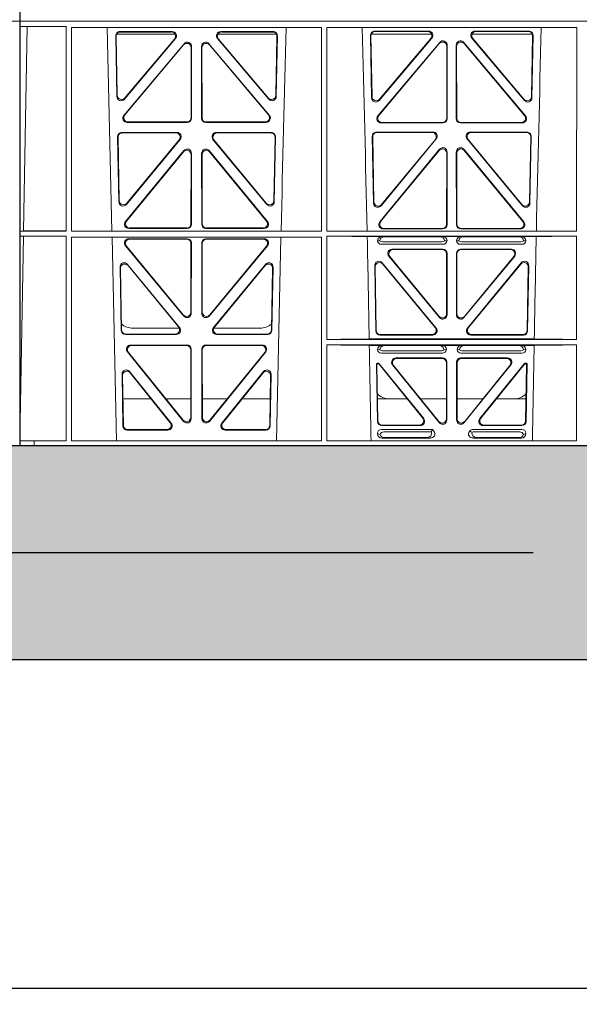
# Model space of a CAD drawing. Units: millimetres. Extents: x 623819 to 798216, y 252844 to 266108.
# Drawn here: x 630253 to 630515, y 261457 to 261918 of the extents above; entities that cross this region are included whole.
import ezdxf
from ezdxf import colors
from ezdxf.entities.mleader import LeaderData, LeaderLine
from ezdxf.math import Vec2, Vec3

# ---------------------------------------------------------------- set-up
doc = ezdxf.new("R2010")
doc.units = ezdxf.units.MM
doc.header["$LTSCALE"] = 50
doc.header["$PDMODE"] = 35
doc.header["$PDSIZE"] = 5
doc.linetypes.add('HIDDEN', pattern=[9.525, 6.35, -3.175])
doc.layers.add('Dimensions', color=4, linetype='Continuous')
doc.layers.add('Hatching', color=8, linetype='Continuous')
doc.styles.add('POLYPIPE_1in75', font='ARIALN.TTF', dxfattribs={"width": 0.9, "height": 187})
doc.dimstyles.new('PP_1in75', dxfattribs={"dimscale": 75, "dimtxt": 187, "dimasz": 2.5, "dimexe": 1, "dimexo": 3, "dimgap": 0, "dimtad": 0, "dimtih": 1, "dimtoh": 1, "dimdec": 0, "dimtxsty": 'POLYPIPE_1in75', "dimcen": 2.5, "dimclrd": 256, "dimclre": 256, "dimclrt": 256, "dimadec": 0, "dimazin": 0, "dimtfac": 1, "dimtdec": 0, "dimtmove": 2, "dimatfit": 0, "dimfxl": 1, "dimlwe": -1, "dimarcsym": 0})

# ---------------------------------------------------------------- blocks, each defined once
blk = doc.blocks.new('ewfwe')
at = {"color": 5, "linetype": 'Continuous', "lineweight": 0}
for p, q in [((576269.64, 141870.97), (576269.64, 141873.97)), ((576269.64, 141672.47), (576269.64, 141870.97)), ((576269.64, 141870.97), (576269.66, 141870.97)), ((576269.64, 141870.97), (576292.64, 141870.97)), ((576269.66, 141870.97), (576269.66, 141674.87)), ((576269.69, 141870.97), (576269.69, 141868.57)), ((576269.69, 141870.97), (576292.64, 141870.97)), ((576292.64, 141870.97), (576584.25, 141870.97)), ((576292.64, 141870.97), (576584.26, 141870.97)), ((577269.64, 141870.97), (577246.64, 141870.97)), ((577269.64, 141870.97), (577269.62, 141870.97)), ((577269.64, 141870.97), (577269.64, 141873.97)), ((577269.64, 141672.47), (577269.64, 141870.97)), ((576269.69, 141868.57), (576273.09, 141868.53)), ((576269.69, 141868.57), (576291.38, 141868.57)), ((576273.09, 141868.53), (576271.42, 141772.95)), ((576291.38, 141868.57), (576291.37, 141772.92)), ((576293.84, 141868.12), (576410.64, 141868.12)), ((576293.85, 141772.92), (576293.84, 141868.12)), ((576312.73, 141772.92), (576310.44, 141868.12)), ((576316.48, 141866.18), (576340.94, 141866.18)), ((576316.7, 141865.97), (576340.48, 141865.97)), ((576363.59, 141866.18), (576388.05, 141866.18)), ((576364.05, 141865.97), (576387.83, 141865.97)), ((576410.63, 141772.92), (576410.64, 141868.12)), ((576413.09, 141868.12), (576529.9, 141868.12)), ((576413.11, 141772.92), (576413.09, 141868.12)), ((576460.67, 141866.4), (576435.5, 141866.4)), ((576460.22, 141866.19), (576435.72, 141866.19)), ((576507.53, 141866.4), (576482.36, 141866.4)), ((576507.31, 141866.19), (576482.81, 141866.19)), ((576529.88, 141772.92), (576529.9, 141868.12)), ((576315.02, 141835.82), (576314.49, 141864.15)), ((576315.22, 141836.38), (576314.71, 141863.94)), ((576314.97, 141864.97), (576342.22, 141864.97)), ((576342.45, 141862.9), (576318.54, 141834.57)), ((576342, 141862.69), (576318.74, 141835.13)), ((576385.99, 141834.57), (576362.08, 141862.9)), ((576362.31, 141864.97), (576389.56, 141864.97)), ((576385.79, 141835.13), (576362.53, 141862.69)), ((576389.82, 141863.94), (576389.31, 141836.38)), ((576390.04, 141864.15), (576389.51, 141835.82)), ((576433.51, 141864.37), (576434.06, 141835.22)), ((576433.73, 141864.16), (576434.26, 141835.78)), ((576462.07, 141864.97), (576433.88, 141864.97)), ((576465.92, 141861.12), (576437, 141826.74)), ((576437.57, 141833.97), (576462.19, 141863.12)), ((576437.77, 141834.53), (576461.73, 141862.91)), ((576506.03, 141826.74), (576477.11, 141861.12)), ((576480.84, 141863.12), (576505.46, 141833.97)), ((576509.15, 141864.97), (576480.96, 141864.97)), ((576481.3, 141862.91), (576505.26, 141834.53)), ((576508.77, 141835.78), (576509.3, 141864.16)), ((576508.97, 141835.22), (576509.52, 141864.37)), ((576318.24, 141826.97), (576346.45, 141860.5)), ((576318.69, 141827.18), (576346.24, 141859.92)), ((576349.75, 141858.63), (576349.71, 141825.89)), ((576349.96, 141859.21), (576349.92, 141825.68)), ((576354.61, 141825.68), (576354.57, 141859.21)), ((576354.82, 141825.89), (576354.78, 141858.63)), ((576358.08, 141860.5), (576386.29, 141826.97)), ((576358.29, 141859.92), (576385.84, 141827.18)), ((576465.71, 141860.54), (576437.45, 141826.95)), ((576469.19, 141825.67), (576469.23, 141859.25)), ((576469.4, 141825.46), (576469.44, 141859.83)), ((576473.59, 141859.83), (576473.63, 141825.46)), ((576473.8, 141859.25), (576473.84, 141825.67)), ((576505.58, 141826.95), (576477.32, 141860.54)), ((576347.93, 141823.69), (576319.77, 141823.69)), ((576347.72, 141823.9), (576320.22, 141823.9)), ((576384.76, 141823.69), (576356.6, 141823.69)), ((576384.31, 141823.9), (576356.81, 141823.9)), ((576438.53, 141823.47), (576467.4, 141823.47)), ((576438.99, 141823.68), (576467.19, 141823.68)), ((576475.63, 141823.47), (576504.5, 141823.47)), ((576475.84, 141823.68), (576504.04, 141823.68)), ((576315.37, 141816.97), (576315.93, 141786.59)), ((576315.58, 141816.76), (576316.13, 141787.16)), ((576343.05, 141819), (576317.36, 141819)), ((576342.61, 141818.79), (576317.57, 141818.79)), ((576319.46, 141785.36), (576344.58, 141815.74)), ((576319.66, 141785.93), (576344.13, 141815.53)), ((576359.95, 141815.74), (576385.06, 141785.36)), ((576360.4, 141815.53), (576384.87, 141785.93)), ((576387.17, 141819), (576361.48, 141819)), ((576386.96, 141818.79), (576361.92, 141818.79)), ((576388.4, 141787.16), (576388.95, 141816.76)), ((576388.59, 141786.59), (576389.16, 141816.97)), ((576434.97, 141785.98), (576434.39, 141817.2)), ((576435.17, 141786.55), (576434.6, 141816.98)), ((576436.38, 141819.22), (576462.78, 141819.22)), ((576436.59, 141819.01), (576462.33, 141819.01)), ((576464.31, 141815.96), (576438.5, 141784.75)), ((576463.86, 141815.75), (576438.7, 141785.32)), ((576504.53, 141784.75), (576478.72, 141815.96)), ((576504.33, 141785.32), (576479.17, 141815.75)), ((576480.25, 141819.22), (576506.65, 141819.22)), ((576480.7, 141819.01), (576506.43, 141819.01)), ((576508.42, 141816.98), (576507.86, 141786.55)), ((576508.64, 141817.2), (576508.06, 141785.98)), ((576319.08, 141777.38), (576346.38, 141810.51)), ((576358.15, 141810.51), (576385.44, 141777.38)), ((576465.85, 141811.14), (576437.86, 141777.16)), ((576465.64, 141810.55), (576438.3, 141777.37)), ((576505.17, 141777.16), (576477.18, 141811.14)), ((576504.73, 141777.37), (576477.39, 141810.55)), ((576319.53, 141777.59), (576346.17, 141809.92)), ((576349.69, 141808.65), (576349.66, 141776.33)), ((576349.9, 141809.24), (576349.87, 141776.12)), ((576354.66, 141776.12), (576354.63, 141809.24)), ((576354.87, 141776.33), (576354.84, 141808.65)), ((576358.36, 141809.92), (576385, 141777.59)), ((576469.13, 141776.1), (576469.17, 141809.28)), ((576469.34, 141775.89), (576469.38, 141809.86)), ((576473.65, 141809.86), (576473.69, 141775.89)), ((576473.86, 141809.28), (576473.9, 141776.1)), ((576347.87, 141774.13), (576320.63, 141774.13)), ((576347.66, 141774.34), (576321.07, 141774.34)), ((576383.9, 141774.13), (576356.66, 141774.13)), ((576383.46, 141774.34), (576356.87, 141774.34)), ((576439.4, 141773.9), (576467.35, 141773.9)), ((576439.85, 141774.11), (576467.14, 141774.11)), ((576475.68, 141773.9), (576503.63, 141773.9)), ((576475.89, 141774.11), (576503.18, 141774.11)), ((576269.69, 141772.92), (576271.42, 141772.95)), ((576269.69, 141772.92), (576269.69, 141770.52)), ((576269.69, 141772.92), (576291.37, 141772.92)), ((576271.38, 141770.5), (576269.69, 141770.52)), ((576269.69, 141770.52), (576291.37, 141770.52)), ((576271.38, 141770.5), (576269.7, 141674.87)), ((576291.37, 141770.52), (576291.35, 141674.87)), ((576293.85, 141772.92), (576410.63, 141772.92)), ((576293.85, 141770.04), (576410.62, 141770.04)), ((576293.87, 141674.87), (576293.85, 141770.04)), ((576314.9, 141674.87), (576312.79, 141770.04)), ((576320.64, 141769.32), (576347.87, 141769.32)), ((576321.09, 141769.11), (576347.66, 141769.11)), ((576383.89, 141769.32), (576356.66, 141769.32)), ((576383.44, 141769.11), (576356.87, 141769.11)), ((576391.73, 141770.04), (576389.63, 141674.87)), ((576410.61, 141674.87), (576410.62, 141770.04)), ((576413.11, 141772.92), (576529.88, 141772.92)), ((576413.12, 141722.26), (576413.11, 141770.52)), ((576413.11, 141770.52), (576529.88, 141770.52)), ((576439.04, 141770.31), (576432.06, 141770.31)), ((576440.16, 141770.28), (576439.04, 141770.31)), ((576440.16, 141770.28), (576466.01, 141770.28)), ((576467.13, 141770.31), (576466.01, 141770.28)), ((576475.9, 141770.31), (576467.13, 141770.31)), ((576477.01, 141770.28), (576475.9, 141770.31)), ((576502.87, 141770.28), (576477.01, 141770.28)), ((576503.99, 141770.31), (576502.87, 141770.28)), ((576510.97, 141770.31), (576503.99, 141770.31)), ((576529.87, 141722.26), (576529.88, 141770.52)), ((576346.29, 141733.19), (576319.11, 141766.05)), ((576346.08, 141733.77), (576319.56, 141765.84)), ((576349.65, 141767.11), (576349.61, 141735.03)), ((576349.86, 141767.32), (576349.82, 141734.45)), ((576354.67, 141767.32), (576354.71, 141734.45)), ((576354.88, 141767.11), (576354.92, 141735.03)), ((576358.24, 141733.19), (576385.42, 141766.05)), ((576358.45, 141733.77), (576384.97, 141765.84)), ((576436.84, 141768.32), (576437.96, 141768.29)), ((576467.53, 141766.72), (576438.64, 141766.72)), ((576466.99, 141767.84), (576439.18, 141767.84)), ((576443.64, 141764.43), (576467.34, 141764.43)), ((576444.08, 141764.22), (576467.13, 141764.22)), ((576468.21, 141768.29), (576469.33, 141768.32)), ((576473.7, 141768.32), (576474.82, 141768.29)), ((576504.39, 141766.72), (576475.5, 141766.72)), ((576475.69, 141764.43), (576499.39, 141764.43)), ((576475.9, 141764.22), (576498.95, 141764.22)), ((576503.85, 141767.84), (576476.04, 141767.84)), ((576505.07, 141768.29), (576506.19, 141768.32)), ((576465.8, 141732.46), (576442.1, 141761.17)), ((576442.55, 141760.96), (576465.59, 141733.04)), ((576469.12, 141734.31), (576469.12, 141762.23)), ((576469.33, 141762.44), (576469.33, 141733.73)), ((576473.7, 141762.44), (576473.7, 141733.73)), ((576473.91, 141734.31), (576473.91, 141762.23)), ((576477.23, 141732.46), (576500.93, 141761.17)), ((576500.48, 141760.96), (576477.44, 141733.04)), ((576316.5, 141756.05), (576317.05, 141726.51)), ((576316.72, 141755.45), (576317.26, 141726.72)), ((576344.37, 141727.81), (576320.03, 141757.35)), ((576343.92, 141728.02), (576320.25, 141756.75)), ((576384.5, 141757.35), (576360.16, 141727.81)), ((576384.28, 141756.75), (576360.61, 141728.02)), ((576387.27, 141726.72), (576387.81, 141755.45)), ((576387.48, 141726.51), (576388.03, 141756.05)), ((576436.04, 141726.24), (576435.51, 141756.71)), ((576435.73, 141756.12), (576436.24, 141726.45)), ((576439.03, 141758.02), (576464.18, 141727.55)), ((576463.74, 141727.76), (576439.26, 141757.42)), ((576478.85, 141727.55), (576503.99, 141758.02)), ((576503.77, 141757.42), (576479.29, 141727.76)), ((576506.79, 141726.45), (576507.3, 141756.12)), ((576507.52, 141756.71), (576506.99, 141726.24)), ((576344.24, 141727.47), (576322.51, 141727.47)), ((576382.02, 141727.47), (576360.28, 141727.47)), ((576319.05, 141724.56), (576342.82, 141724.56)), ((576319.25, 141724.77), (576342.38, 141724.77)), ((576361.71, 141724.56), (576385.48, 141724.56)), ((576362.15, 141724.77), (576385.28, 141724.77)), ((576462.65, 141724.29), (576438.03, 141724.29)), ((576438.24, 141724.5), (576462.2, 141724.5)), ((576505, 141724.29), (576480.38, 141724.29)), ((576480.83, 141724.5), (576504.79, 141724.5)), ((576347.81, 141719.64), (576321.5, 141719.64)), ((576347.6, 141719.43), (576321.94, 141719.43)), ((576383.03, 141719.64), (576356.72, 141719.64)), ((576382.59, 141719.43), (576356.93, 141719.43)), ((576529.87, 141722.26), (576413.12, 141722.26)), ((576529.87, 141719.66), (576413.12, 141719.66)), ((576413.13, 141674.87), (576413.12, 141719.66)), ((576510.09, 141722.48), (576432.94, 141722.48)), ((576439.04, 141719.45), (576433, 141719.45)), ((576440.16, 141719.42), (576439.04, 141719.45)), ((576465.7, 141719.42), (576440.16, 141719.42)), ((576466.82, 141719.45), (576465.7, 141719.42)), ((576476.21, 141719.45), (576466.82, 141719.45)), ((576477.33, 141719.42), (576476.21, 141719.45)), ((576477.33, 141719.42), (576502.87, 141719.42)), ((576503.99, 141719.45), (576502.87, 141719.42)), ((576510.03, 141719.45), (576503.99, 141719.45)), ((576529.87, 141674.87), (576529.87, 141719.66)), ((576319.96, 141716.39), (576346.22, 141683.94)), ((576320.4, 141716.18), (576346.01, 141684.54)), ((576349.55, 141685.78), (576349.59, 141717.43)), ((576349.76, 141685.19), (576349.8, 141717.64)), ((576354.73, 141717.64), (576354.77, 141685.19)), ((576354.94, 141717.43), (576354.98, 141685.78)), ((576358.31, 141683.94), (576384.57, 141716.39)), ((576358.52, 141684.54), (576384.13, 141716.18)), ((576436.84, 141717.46), (576437.96, 141717.43)), ((576438.64, 141715.86), (576467.21, 141715.86)), ((576439.18, 141716.98), (576466.67, 141716.98)), ((576467.23, 141713.57), (576445.43, 141713.57)), ((576467.9, 141717.43), (576469.01, 141717.46)), ((576474.01, 141717.46), (576475.13, 141717.43)), ((576497.6, 141713.57), (576475.8, 141713.57)), ((576475.81, 141715.86), (576504.39, 141715.86)), ((576476.36, 141716.98), (576503.85, 141716.98)), ((576505.07, 141717.43), (576506.19, 141717.46)), ((576436.31, 141710.57), (576436.78, 141683.92)), ((576436.98, 141684.13), (576436.53, 141710.36)), ((576437.28, 141711.07), (576436.81, 141711.07)), ((576437.18, 141710.86), (576437.02, 141710.86)), ((576437.57, 141710.68), (576457.98, 141685.42)), ((576458.42, 141685.21), (576437.67, 141710.89)), ((576465.68, 141683.34), (576443.88, 141710.33)), ((576444.32, 141710.12), (576465.47, 141683.93)), ((576467.02, 141713.36), (576445.87, 141713.36)), ((576469.01, 141685.18), (576469.01, 141711.37)), ((576469.22, 141711.58), (576469.22, 141684.59)), ((576473.8, 141684.59), (576473.8, 141711.58)), ((576474.01, 141711.37), (576474.01, 141685.18)), ((576497.16, 141713.36), (576476.01, 141713.36)), ((576499.15, 141710.33), (576477.35, 141683.34)), ((576477.56, 141683.93), (576498.71, 141710.12)), ((576505.36, 141710.89), (576484.61, 141685.21)), ((576485.05, 141685.42), (576505.46, 141710.68)), ((576506.22, 141711.07), (576505.75, 141711.07)), ((576506.01, 141710.86), (576505.85, 141710.86)), ((576506.5, 141710.36), (576506.05, 141684.13)), ((576506.25, 141683.92), (576506.72, 141710.57)), ((576317.88, 141681.84), (576317.43, 141705.97)), ((576318.09, 141682.05), (576317.66, 141705.36)), ((576320.97, 141707.26), (576340.44, 141683.12)), ((576321.2, 141706.65), (576340, 141683.33)), ((576364.09, 141683.12), (576383.55, 141707.26)), ((576364.53, 141683.33), (576383.33, 141706.65)), ((576386.87, 141705.36), (576386.44, 141682.05)), ((576387.1, 141705.97), (576386.65, 141681.84)), ((576317.86, 141694.47), (576331.02, 141694.47)), ((576337.96, 141694.47), (576349.56, 141694.47)), ((576366.56, 141694.47), (576354.97, 141694.47)), ((576386.67, 141694.47), (576373.51, 141694.47)), ((576450.66, 141694.47), (576436.8, 141694.47)), ((576469.01, 141694.47), (576456.96, 141694.47)), ((576474.01, 141694.47), (576486.07, 141694.47)), ((576492.37, 141694.47), (576506.23, 141694.47)), ((576438.77, 141681.96), (576456.87, 141681.96)), ((576438.98, 141682.17), (576456.43, 141682.17)), ((576486.16, 141681.96), (576504.26, 141681.96)), ((576486.6, 141682.17), (576504.05, 141682.17)), ((576338.88, 141679.88), (576319.88, 141679.88)), ((576338.44, 141680.09), (576320.08, 141680.09)), ((576384.65, 141679.88), (576365.65, 141679.88)), ((576384.45, 141680.09), (576366.09, 141680.09)), ((576436.84, 141678.36), (576436.84, 141678.1)), ((576462.48, 141680.17), (576438.65, 141680.17)), ((576461.88, 141679.06), (576439.77, 141679.06)), ((576462.11, 141679.39), (576462.48, 141680.17)), ((576463.24, 141679.24), (576462.48, 141680.17)), ((576480, 141679.5), (576479.79, 141679.24)), ((576504.37, 141680.17), (576481.41, 141680.17)), ((576503.26, 141679.06), (576481.95, 141679.06)), ((576506.19, 141678.1), (576506.19, 141678.36)), ((576269.64, 141672.47), (576276.39, 141672.47)), ((576276.39, 141674.87), (576269.66, 141674.87)), ((576276.39, 141674.87), (576276.4, 141674.87)), ((576276.39, 141674.87), (576276.39, 141672.47)), ((576276.4, 141672.47), (576276.39, 141672.47)), ((576276.4, 141674.87), (576291.35, 141674.87)), ((576276.4, 141672.47), (576276.4, 141674.87)), ((576292.64, 141672.47), (576276.4, 141672.47)), ((576570.76, 141672.47), (576292.64, 141672.47)), ((576410.61, 141674.87), (576293.87, 141674.87)), ((576529.87, 141674.87), (576413.13, 141674.87)), ((576438.97, 141676.16), (576461.38, 141676.16)), ((576459.77, 141676.37), (576440.09, 141676.37)), ((576504.06, 141676.16), (576481.65, 141676.16)), ((576483.26, 141676.37), (576502.94, 141676.37)), ((577269.64, 141672.47), (577262.89, 141672.47))]:
    blk.add_line(p, q, dxfattribs=at)
for centre, radius, start, end in [((618889.51, 140799.81), 42508.85, 178.559913, 178.688264), ((533934.27, 140799.81), 42508.85, 1.311736, 1.440087), ((619008.78, 140799.81), 42508.86, 178.559913, 178.688264), ((576438.6, 141768.49), 1.76, 185.3675, 271.3998), ((576439.21, 141769.79), 1.95, 230.3381, 269.3784), ((576466.97, 141769.79), 1.95, 270.6234, 309.6602), ((576467.57, 141768.49), 1.76, 268.5833, 354.6494), ((576475.46, 141768.49), 1.76, 185.3675, 271.3998), ((576476.06, 141769.79), 1.95, 230.3381, 269.3784), ((576503.82, 141769.79), 1.95, 270.6234, 309.6602), ((576504.43, 141768.49), 1.76, 268.5833, 354.6494), ((576322.5, 141735.47), 8, 227.7968, 270.0432), ((576382.03, 141735.47), 8, 269.9505, 311.1236), ((576438.6, 141717.63), 1.76, 185.3675, 271.3998), ((576439.21, 141718.93), 1.95, 230.3381, 269.3784), ((576466.65, 141718.93), 1.95, 270.6234, 309.6602), ((576467.26, 141717.63), 1.76, 268.5833, 354.6494), ((576475.77, 141717.63), 1.76, 185.3675, 271.3998), ((576476.38, 141718.93), 1.95, 230.3381, 269.3784), ((576503.82, 141718.93), 1.95, 270.6234, 309.6602), ((576504.43, 141717.63), 1.76, 268.5833, 354.6494), ((576442.34, 141702.47), 8, 225.099, 270.0274), ((576500.69, 141702.47), 8, 269.9685, 314.9564)]:
    blk.add_arc(centre, radius, start, end, dxfattribs=at)
for centre, major_axis, ratio, start_param, end_param in [((576316.5, 141864.17), (1.34, -1.5), 0.991088, 2.416688, 3.997209), ((576316.71, 141863.96), (1.34, -1.5), 0.991088, 2.416688, 3.997209), ((576340.45, 141863.96), (-1.81, -0.96), 0.977891, 1.958901, 4.213771), ((576340.9, 141864.17), (-1.81, -0.96), 0.977891, 1.958901, 4.213771), ((576363.63, 141864.17), (1.81, -0.96), 0.977891, 2.069414, 4.324284), ((576364.08, 141863.96), (1.81, -0.96), 0.977891, 2.069414, 4.324284), ((576387.82, 141863.96), (-1.34, -1.5), 0.991088, 2.285977, 3.866497), ((576388.03, 141864.17), (-1.34, -1.5), 0.991088, 2.285977, 3.866497), ((576435.52, 141864.39), (1.34, -1.5), 0.991088, 2.416688, 3.997209), ((576435.73, 141864.18), (1.34, -1.5), 0.991088, 2.416688, 3.997209), ((576460.18, 141864.18), (-1.81, -0.96), 0.977891, 1.958901, 4.213771), ((576460.63, 141864.39), (-1.81, -0.96), 0.977891, 1.958901, 4.213771), ((576482.4, 141864.39), (1.81, -0.96), 0.977891, 2.069414, 4.324284), ((576482.85, 141864.18), (1.81, -0.96), 0.977891, 2.069414, 4.324284), ((576507.29, 141864.18), (-1.34, -1.5), 0.991088, 2.285977, 3.866497), ((576507.51, 141864.39), (-1.34, -1.5), 0.991088, 2.285977, 3.866497), ((576347.74, 141858.59), (-0.68, -1.96), 0.965926, 1.914652, 4.335394), ((576347.95, 141859.17), (-0.68, -1.96), 0.965926, 1.914652, 4.335394), ((576356.58, 141859.17), (0.68, -1.96), 0.965926, 1.947791, 4.368533), ((576356.79, 141858.59), (0.68, -1.96), 0.965926, 1.947791, 4.368533), ((576467.22, 141859.21), (-0.68, -1.96), 0.965926, 1.914652, 4.335394), ((576467.43, 141859.79), (-0.68, -1.96), 0.965926, 1.914652, 4.335394), ((576475.6, 141859.79), (0.68, -1.96), 0.965926, 1.947791, 4.368533), ((576475.81, 141859.21), (0.68, -1.96), 0.965926, 1.947791, 4.368533), ((576317.03, 141835.89), (0.73, 1.92), 0.973309, 1.959804, 4.363622), ((576317.23, 141836.46), (0.73, 1.92), 0.973309, 1.959804, 4.363622), ((576387.3, 141836.46), (-0.73, 1.92), 0.973309, 1.919564, 4.323381), ((576387.5, 141835.89), (-0.73, 1.92), 0.973309, 1.919564, 4.323381), ((576436.06, 141835.29), (0.73, 1.92), 0.973309, 1.959804, 4.363622), ((576436.26, 141835.85), (0.73, 1.92), 0.973309, 1.959804, 4.363622), ((576506.77, 141835.85), (-0.73, 1.92), 0.973309, 1.919564, 4.323381), ((576506.97, 141835.29), (-0.73, 1.92), 0.973309, 1.919564, 4.323381), ((576319.79, 141825.7), (1.9, 0.75), 0.980119, 2.075566, 4.330436), ((576320.25, 141825.91), (1.9, 0.75), 0.980119, 2.075566, 4.330436), ((576347.71, 141825.91), (-1.54, 1.29), 0.99347, 2.272238, 3.835439), ((576347.92, 141825.7), (-1.54, 1.29), 0.99347, 2.272238, 3.835439), ((576356.61, 141825.7), (1.54, 1.29), 0.99347, 2.447747, 4.010947), ((576356.82, 141825.91), (1.54, 1.29), 0.99347, 2.447747, 4.010947), ((576384.28, 141825.91), (-1.9, 0.75), 0.980119, 1.952749, 4.20762), ((576384.73, 141825.7), (-1.9, 0.75), 0.980119, 1.952749, 4.20762), ((576438.56, 141825.47), (1.9, 0.75), 0.980119, 2.075566, 4.330436), ((576439.01, 141825.68), (1.9, 0.75), 0.980119, 2.075566, 4.330436), ((576467.18, 141825.68), (-1.54, 1.29), 0.99347, 2.272238, 3.835439), ((576467.39, 141825.47), (-1.54, 1.29), 0.99347, 2.272238, 3.835439), ((576475.64, 141825.47), (1.54, 1.29), 0.99347, 2.447747, 4.010947), ((576475.85, 141825.68), (1.54, 1.29), 0.99347, 2.447747, 4.010947), ((576504.02, 141825.68), (-1.9, 0.75), 0.980119, 1.952749, 4.20762), ((576504.47, 141825.47), (-1.9, 0.75), 0.980119, 1.952749, 4.20762), ((576317.38, 141816.99), (1.34, -1.5), 0.991088, 2.416688, 3.997209), ((576317.59, 141816.78), (1.34, -1.5), 0.991088, 2.416688, 3.997209), ((576342.57, 141816.78), (-1.8, -0.97), 0.978332, 1.963556, 4.208345), ((576343.01, 141816.99), (-1.8, -0.97), 0.978332, 1.963556, 4.208345), ((576361.52, 141816.99), (1.8, -0.97), 0.978332, 2.074841, 4.319629), ((576361.96, 141816.78), (1.8, -0.97), 0.978332, 2.074841, 4.319629), ((576386.94, 141816.78), (-1.34, -1.5), 0.991088, 2.285977, 3.866497), ((576387.15, 141816.99), (-1.34, -1.5), 0.991088, 2.285977, 3.866497), ((576436.4, 141817.21), (1.34, -1.5), 0.991088, 2.416688, 3.997209), ((576436.61, 141817), (1.34, -1.5), 0.991088, 2.416688, 3.997209), ((576462.3, 141817), (-1.8, -0.97), 0.978332, 1.963556, 4.208345), ((576462.74, 141817.21), (-1.8, -0.97), 0.978332, 1.963556, 4.208345), ((576480.29, 141817.21), (1.8, -0.97), 0.978332, 2.074841, 4.319629), ((576480.73, 141817), (1.8, -0.97), 0.978332, 2.074841, 4.319629), ((576506.42, 141817), (-1.34, -1.5), 0.991088, 2.285977, 3.866497), ((576506.63, 141817.21), (-1.34, -1.5), 0.991088, 2.285977, 3.866497), ((576347.69, 141808.61), (-0.67, -1.96), 0.965028, 1.910099, 4.340811), ((576347.9, 141809.19), (-0.67, -1.96), 0.965028, 1.910099, 4.340811), ((576356.63, 141809.19), (0.67, -1.96), 0.965028, 1.942374, 4.373086), ((576356.84, 141808.61), (0.67, -1.96), 0.965028, 1.942374, 4.373086), ((576467.16, 141809.23), (-0.67, -1.96), 0.965028, 1.910099, 4.340811), ((576467.37, 141809.82), (-0.67, -1.96), 0.965028, 1.910099, 4.340811), ((576475.66, 141809.82), (0.67, -1.96), 0.965028, 1.942374, 4.373086), ((576475.87, 141809.23), (0.67, -1.96), 0.965028, 1.942374, 4.373086), ((576318.14, 141787.24), (0.72, 1.93), 0.97256, 1.954239, 4.368041), ((576386.39, 141787.24), (-0.72, 1.93), 0.97256, 1.915144, 4.328947), ((576317.94, 141786.67), (0.72, 1.93), 0.97256, 1.954239, 4.368041), ((576386.59, 141786.67), (-0.72, 1.93), 0.97256, 1.915144, 4.328947), ((576436.98, 141786.06), (0.72, 1.93), 0.97256, 1.954239, 4.368041), ((576437.18, 141786.63), (0.72, 1.93), 0.97256, 1.954239, 4.368041), ((576505.85, 141786.63), (-0.72, 1.93), 0.97256, 1.915144, 4.328947), ((576506.05, 141786.06), (-0.72, 1.93), 0.97256, 1.915144, 4.328947), ((576320.66, 141776.13), (1.89, 0.76), 0.98056, 2.08118, 4.325969), ((576321.1, 141776.34), (1.89, 0.76), 0.98056, 2.08118, 4.325969), ((576347.65, 141776.34), (-1.54, 1.29), 0.99347, 2.272238, 3.835439), ((576347.86, 141776.13), (-1.54, 1.29), 0.99347, 2.272238, 3.835439), ((576356.67, 141776.13), (1.54, 1.29), 0.99347, 2.447747, 4.010947), ((576356.88, 141776.34), (1.54, 1.29), 0.99347, 2.447747, 4.010947), ((576383.43, 141776.34), (-1.89, 0.76), 0.98056, 1.957217, 4.202006), ((576383.87, 141776.13), (-1.89, 0.76), 0.98056, 1.957217, 4.202006), ((576439.43, 141775.91), (1.89, 0.76), 0.98056, 2.08118, 4.325969), ((576439.88, 141776.12), (1.89, 0.76), 0.98056, 2.08118, 4.325969), ((576467.12, 141776.12), (-1.54, 1.29), 0.99347, 2.272238, 3.835439), ((576467.33, 141775.91), (-1.54, 1.29), 0.99347, 2.272238, 3.835439), ((576475.7, 141775.91), (1.54, 1.29), 0.99347, 2.447747, 4.010947), ((576475.91, 141776.12), (1.54, 1.29), 0.99347, 2.447747, 4.010947), ((576503.15, 141776.12), (-1.89, 0.76), 0.98056, 1.957217, 4.202006), ((576503.6, 141775.91), (-1.89, 0.76), 0.98056, 1.957217, 4.202006), ((576320.68, 141767.31), (1.8, -0.97), 0.978332, 2.074841, 4.319629), ((576321.12, 141767.1), (1.8, -0.97), 0.978332, 2.074841, 4.319629), ((576347.64, 141767.1), (-1.33, -1.52), 0.991222, 2.294782, 3.857982), ((576347.85, 141767.31), (-1.33, -1.52), 0.991222, 2.294782, 3.857982), ((576356.68, 141767.31), (1.33, -1.52), 0.991222, 2.425203, 3.988403), ((576356.89, 141767.1), (1.33, -1.52), 0.991222, 2.425203, 3.988403), ((576383.41, 141767.1), (-1.8, -0.97), 0.978332, 1.963556, 4.208345), ((576383.85, 141767.31), (-1.8, -0.97), 0.978332, 1.963556, 4.208345), ((576411.89, 141770.22), (21.29, 0), 0.013091, 0.326092, 1.514552), ((576439.05, 141768.31), (2.21, -0.06), 0.906244, 1.601764, 3.167028), ((576440.17, 141768.28), (2.21, -0.06), 0.906244, 1.601764, 3.167028), ((576466, 141768.28), (-2.21, -0.06), 0.906244, 3.116157, 4.681421), ((576467.12, 141768.31), (-2.21, -0.06), 0.906244, 3.116157, 4.681421), ((576475.91, 141768.31), (2.21, -0.06), 0.906244, 1.601764, 3.167028), ((576477.03, 141768.28), (2.21, -0.06), 0.906244, 1.601764, 3.167028), ((576502.86, 141768.28), (-2.21, -0.06), 0.906244, 3.116157, 4.681421), ((576503.98, 141768.31), (-2.21, -0.06), 0.906244, 3.116157, 4.681421), ((576531.14, 141770.22), (-21.29, 0), 0.013091, 4.770396, 5.957094), ((576443.67, 141762.43), (1.85, -0.87), 0.979583, 2.019198, 4.263987), ((576444.11, 141762.22), (1.85, -0.87), 0.979583, 2.019198, 4.263987), ((576467.11, 141762.22), (-1.42, -1.42), 0.992433, 2.359993, 3.923193), ((576467.32, 141762.43), (-1.42, -1.42), 0.992433, 2.359993, 3.923193), ((576475.71, 141762.43), (1.42, -1.42), 0.992433, 2.359993, 3.923193), ((576475.92, 141762.22), (1.42, -1.42), 0.992433, 2.359993, 3.923193), ((576498.92, 141762.22), (-1.85, -0.87), 0.979583, 2.019198, 4.263987), ((576499.36, 141762.43), (-1.85, -0.87), 0.979583, 2.019198, 4.263987), ((576318.51, 141756.04), (0.69, -1.96), 0.963437, 1.933985, 4.381581), ((576318.73, 141755.44), (0.69, -1.96), 0.963437, 1.933985, 4.381581), ((576385.8, 141755.44), (-0.69, -1.96), 0.963437, 1.901604, 4.3492), ((576386.02, 141756.04), (-0.69, -1.96), 0.963437, 1.901604, 4.3492), ((576437.51, 141756.71), (0.72, -1.94), 0.966602, 1.917795, 4.365391), ((576437.73, 141756.11), (0.72, -1.94), 0.966602, 1.917795, 4.365391), ((576505.29, 141756.11), (-0.72, -1.94), 0.966602, 1.917795, 4.365391), ((576505.52, 141756.71), (-0.72, -1.94), 0.966602, 1.917795, 4.365391), ((576347.6, 141735.08), (-0.73, 1.92), 0.971195, 1.906704, 4.337416), ((576347.81, 141734.49), (-0.73, 1.92), 0.971195, 1.906704, 4.337416), ((576356.72, 141734.49), (0.73, 1.92), 0.971195, 1.945769, 4.376481), ((576356.93, 141735.08), (0.73, 1.92), 0.971195, 1.945769, 4.376481), ((576467.11, 141734.35), (-0.7, 1.94), 0.968131, 1.926237, 4.356949), ((576467.32, 141733.77), (-0.7, 1.94), 0.968131, 1.926237, 4.356949), ((576475.71, 141733.77), (0.7, 1.94), 0.968131, 1.926237, 4.356949), ((576475.92, 141734.35), (0.7, 1.94), 0.968131, 1.926237, 4.356949), ((576342.35, 141726.77), (-1.89, 0.76), 0.98056, 1.957217, 4.202006), ((576342.79, 141726.56), (-1.89, 0.76), 0.98056, 1.957217, 4.202006), ((576361.74, 141726.56), (1.89, 0.76), 0.98056, 2.08118, 4.325969), ((576362.18, 141726.77), (1.89, 0.76), 0.98056, 2.08118, 4.325969), ((576462.17, 141726.5), (-1.85, 0.87), 0.979583, 2.019198, 4.263987), ((576462.62, 141726.29), (-1.85, 0.87), 0.979583, 2.019198, 4.263987), ((576480.41, 141726.29), (1.85, 0.87), 0.979583, 2.019198, 4.263987), ((576480.86, 141726.5), (1.85, 0.87), 0.979583, 2.019198, 4.263987), ((576319.06, 141726.56), (1.53, 1.31), 0.9936, 2.456648, 4.002526), ((576319.27, 141726.77), (1.53, 1.31), 0.9936, 2.456648, 4.002526), ((576385.26, 141726.77), (-1.53, 1.31), 0.9936, 2.280659, 3.826537), ((576385.47, 141726.56), (-1.53, 1.31), 0.9936, 2.280659, 3.826537), ((576438.05, 141726.29), (1.41, 1.44), 0.992561, 2.368654, 3.914532), ((576438.25, 141726.5), (1.41, 1.44), 0.992561, 2.368654, 3.914532), ((576504.78, 141726.5), (-1.41, 1.44), 0.992561, 2.368654, 3.914532), ((576504.98, 141726.29), (-1.41, 1.44), 0.992561, 2.368654, 3.914532), ((576321.54, 141717.63), (1.79, -0.98), 0.978764, 2.080356, 4.314885), ((576321.98, 141717.42), (1.79, -0.98), 0.978764, 2.080356, 4.314885), ((576347.58, 141717.42), (-1.33, -1.52), 0.991222, 2.294782, 3.857982), ((576347.79, 141717.63), (-1.33, -1.52), 0.991222, 2.294782, 3.857982), ((576356.74, 141717.63), (1.33, -1.52), 0.991222, 2.425203, 3.988403), ((576356.95, 141717.42), (1.33, -1.52), 0.991222, 2.425203, 3.988403), ((576382.55, 141717.42), (-1.79, -0.98), 0.978764, 1.968301, 4.202829), ((576382.99, 141717.63), (-1.79, -0.98), 0.978764, 1.968301, 4.202829), ((576411.89, 141722.57), (22.13, 0), 0.013091, 4.767389, 5.970252), ((576411.89, 141719.36), (22.18, 0), 0.013091, 0.312598, 1.515887), ((576439.05, 141717.45), (2.21, -0.06), 0.906244, 1.601764, 3.167028), ((576440.17, 141717.42), (2.21, -0.06), 0.906244, 1.601764, 3.167028), ((576465.69, 141717.42), (-2.21, -0.06), 0.906244, 3.116157, 4.681421), ((576466.81, 141717.45), (-2.21, -0.06), 0.906244, 3.116157, 4.681421), ((576476.22, 141717.45), (2.21, -0.06), 0.906244, 1.601764, 3.167028), ((576477.34, 141717.42), (2.21, -0.06), 0.906244, 1.601764, 3.167028), ((576502.86, 141717.42), (-2.21, -0.06), 0.906244, 3.116157, 4.681421), ((576503.98, 141717.45), (-2.21, -0.06), 0.906244, 3.116157, 4.681421), ((576531.14, 141719.36), (-22.18, 0), 0.013091, 4.76899, 5.970588), ((576531.14, 141722.57), (-22.13, 0), 0.013091, 0.312933, 1.5141), ((576445.46, 141711.57), (1.84, -0.88), 0.980016, 2.024328, 4.258857), ((576467.22, 141711.57), (-1.42, -1.42), 0.992433, 2.359993, 3.923193), ((576475.81, 141711.57), (1.42, -1.42), 0.992433, 2.359993, 3.923193), ((576497.57, 141711.57), (-1.84, -0.88), 0.980016, 2.024328, 4.258857), ((576436.81, 141710.57), (0.359, -0.353), 0.9923, 2.351333, 3.931853), ((576437.03, 141710.36), (0.359, -0.353), 0.9923, 2.351333, 3.931853), ((576437.18, 141710.36), (-0.217, -0.453), 0.995332, 2.697779, 3.585407), ((576437.28, 141710.57), (-0.217, -0.453), 0.995332, 2.697779, 3.585407), ((576445.9, 141711.36), (1.84, -0.88), 0.980016, 2.024328, 4.258857), ((576467.01, 141711.36), (-1.42, -1.42), 0.992433, 2.359993, 3.923193), ((576476.02, 141711.36), (1.42, -1.42), 0.992433, 2.359993, 3.923193), ((576497.13, 141711.36), (-1.84, -0.88), 0.980016, 2.024328, 4.258857), ((576505.75, 141710.57), (0.217, -0.453), 0.995332, 2.697779, 3.585407), ((576505.85, 141710.36), (0.217, -0.453), 0.995332, 2.697779, 3.585407), ((576506, 141710.36), (-0.359, -0.353), 0.9923, 2.351333, 3.931853), ((576506.22, 141710.57), (-0.359, -0.353), 0.9923, 2.351333, 3.931853), ((576319.44, 141705.96), (0.68, -1.96), 0.962414, 1.928491, 4.386204), ((576319.66, 141705.35), (0.68, -1.96), 0.962414, 1.928491, 4.386204), ((576384.87, 141705.35), (-0.68, -1.96), 0.962414, 1.896981, 4.354694), ((576385.09, 141705.96), (-0.68, -1.96), 0.962414, 1.896981, 4.354694), ((576319.89, 141681.89), (1.53, 1.31), 0.9936, 2.456648, 4.002526), ((576320.1, 141682.1), (1.53, 1.31), 0.9936, 2.456648, 4.002526), ((576338.42, 141682.1), (-1.89, 0.76), 0.980994, 1.961768, 4.196296), ((576338.86, 141681.89), (-1.89, 0.76), 0.980994, 1.961768, 4.196296), ((576347.55, 141685.83), (-0.72, 1.93), 0.97034, 1.90221, 4.343056), ((576347.75, 141685.23), (-0.72, 1.93), 0.97034, 1.90221, 4.343056), ((576356.78, 141685.23), (0.72, 1.93), 0.97034, 1.94013, 4.380975), ((576356.98, 141685.83), (0.72, 1.93), 0.97034, 1.94013, 4.380975), ((576365.67, 141681.89), (1.89, 0.76), 0.980994, 2.086889, 4.321417), ((576366.11, 141682.1), (1.89, 0.76), 0.980994, 2.086889, 4.321417), ((576384.43, 141682.1), (-1.53, 1.31), 0.9936, 2.280659, 3.826537), ((576384.64, 141681.89), (-1.53, 1.31), 0.9936, 2.280659, 3.826537), ((576438.78, 141683.97), (1.41, 1.44), 0.992561, 2.368654, 3.914532), ((576438.99, 141684.18), (1.41, 1.44), 0.992561, 2.368654, 3.914532), ((576456.39, 141684.18), (-1.84, 0.88), 0.980016, 2.024328, 4.258857), ((576456.83, 141683.97), (-1.84, 0.88), 0.980016, 2.024328, 4.258857), ((576467.01, 141685.23), (-0.69, 1.95), 0.967227, 1.92117, 4.362015), ((576467.22, 141684.63), (-0.69, 1.95), 0.967227, 1.92117, 4.362015), ((576475.81, 141684.63), (0.69, 1.95), 0.967227, 1.92117, 4.362015), ((576476.02, 141685.23), (0.69, 1.95), 0.967227, 1.92117, 4.362015), ((576486.2, 141683.97), (1.84, 0.88), 0.980016, 2.024328, 4.258857), ((576486.64, 141684.18), (1.84, 0.88), 0.980016, 2.024328, 4.258857), ((576504.04, 141684.18), (-1.41, 1.44), 0.992561, 2.368654, 3.914532), ((576504.25, 141683.97), (-1.41, 1.44), 0.992561, 2.368654, 3.914532), ((576439.05, 141677.97), (1.69, -1.69), 0.834817, 2.445979, 3.837206), ((576439.05, 141678.17), (2.18, 0.41), 0.903472, 2.973679, 4.507634), ((576438.88, 141678.14), (-3.95, 1.22), 0.142512, 1.139033, 1.400875), ((576440.17, 141676.85), (1.69, -1.69), 0.834817, 2.445979, 3.575364), ((576440.17, 141678.38), (2.18, 0.41), 0.903472, 3.235521, 4.507634), ((576459.66, 141678.38), (-2.39, 0.31), 0.828526, 1.727081, 3.639833), ((576461.26, 141678.17), (-2.39, 0.31), 0.828526, 1.727081, 3.857127), ((576458.84, 141678.49), (3.31, 1.32), 0.32044, 5.732486, 5.94978), ((576481.77, 141678.17), (2.39, 0.31), 0.828526, 2.426058, 4.556104), ((576481.6, 141677.97), (0.97, -2.03), 0.888386, 2.740262, 3.542923), ((576481.52, 141678.14), (-2.96, 1.61), 0.11489, 4.932371, 5.270822), ((576483.37, 141678.38), (2.39, 0.31), 0.828526, 2.764509, 4.556104), ((576482.14, 141676.85), (0.97, -2.03), 0.888386, 2.740262, 3.204473), ((576502.86, 141678.38), (-2.18, 0.41), 0.903472, 1.775552, 3.047664), ((576502.86, 141676.85), (-1.69, -1.69), 0.834817, 2.707821, 3.837206), ((576503.98, 141678.17), (-2.18, 0.41), 0.903472, 1.775552, 3.309506), ((576503.98, 141677.97), (-1.69, -1.69), 0.834817, 2.445979, 3.837206), ((576504.15, 141678.14), (3.95, 1.22), 0.142512, 4.882311, 5.144152)]:
    blk.add_ellipse(centre, major_axis=major_axis, ratio=ratio, start_param=start_param, end_param=end_param, dxfattribs=at)
for points, knots in [([(576291.43, 141868.53), (576290.24, 141868.53), (576289.08, 141868.53), (576286.78, 141868.53), (576285.64, 141868.53), (576283.48, 141868.53), (576282.45, 141868.53), (576280.5, 141868.53), (576279.58, 141868.53), (576277.08, 141868.53), (576275.71, 141868.53), (576273.79, 141868.53), (576273.22, 141868.53), (576273.09, 141868.53)], [0, 0, 0, 0, 0.125, 0.125, 0.25, 0.25, 0.375, 0.375, 0.5, 0.5, 0.75, 0.75, 1, 1, 1, 1]), ([(576271.38, 141770.5), (576271.44, 141770.5), (576271.62, 141770.5), (576272.21, 141770.5), (576272.63, 141770.5), (576273.67, 141770.5), (576274.3, 141770.5), (576275.75, 141770.5), (576276.59, 141770.5), (576278.41, 141770.5), (576279.4, 141770.5), (576281.54, 141770.5), (576282.68, 141770.5), (576286.21, 141770.5), (576288.79, 141770.5), (576291.39, 141770.5)], [0, 0, 0, 0, 0.125, 0.125, 0.25, 0.25, 0.375, 0.375, 0.5, 0.5, 0.625, 0.625, 0.75, 0.75, 1, 1, 1, 1]), ([(576291.39, 141772.95), (576290.1, 141772.95), (576288.82, 141772.95), (576286.31, 141772.95), (576285.07, 141772.95), (576282.71, 141772.95), (576281.59, 141772.95), (576279.46, 141772.95), (576278.45, 141772.95), (576276.63, 141772.95), (576275.81, 141772.95), (576274.35, 141772.95), (576273.71, 141772.95), (576272.16, 141772.95), (576271.54, 141772.95), (576271.42, 141772.95)], [0, 0, 0, 0, 0.125, 0.125, 0.25, 0.25, 0.375, 0.375, 0.5, 0.5, 0.625, 0.625, 0.75, 0.75, 1, 1, 1, 1])]:
    blk.add_open_spline(points, degree=3, knots=knots, dxfattribs=at)
for points in [[(576432.94, 141722.48), (576432.65, 141738.42), (576432.36, 141754.37), (576432.06, 141770.31)], [(576510.09, 141722.48), (576510.38, 141738.42), (576510.67, 141754.37), (576510.97, 141770.31)], [(576433.81, 141674.87), (576433.54, 141689.73), (576433.27, 141704.59), (576433, 141719.45)], [(576509.22, 141674.87), (576509.49, 141689.73), (576509.76, 141704.59), (576510.03, 141719.45)]]:
    blk.add_open_spline(points, degree=3, dxfattribs=at)
blk = doc.blocks.new('*D1274')
at = {"layer": 'Defpoints', "color": 0, "transparency": 16777216}
for p in [(629254.19, 261760.14), (634254.19, 261760.14), (634254.19, 261464.83)]:
    blk.add_point(p, dxfattribs=at)
at = {"layer": 'Dimensions', "transparency": 16777216}
for p, q in [((629254.19, 261535.14), (629254.19, 261389.83)), ((634254.19, 261535.14), (634254.19, 261389.83))]:
    blk.add_line(p, q, dxfattribs=at)
at = {"layer": 'Dimensions', "lineweight": -2, "transparency": 16777216}
for p, q in [((629441.69, 261464.83), (631052.4, 261464.83)), ((634066.69, 261464.83), (632455.98, 261464.83))]:
    blk.add_line(p, q, dxfattribs=at)
at = {"layer": 'Dimensions', "transparency": 16777216}
for points in [[(629441.69, 261496.08), (629441.69, 261433.58), (629254.19, 261464.83)], [(634066.69, 261496.08), (634066.69, 261433.58), (634254.19, 261464.83)]]:
    blk.add_solid(points, dxfattribs=at)
at = {"layer": 'Dimensions', "transparency": 16777216, "insert": (631754.19, 261447.87), "char_height": 187, "attachment_point": 5, "style": 'POLYPIPE_1in75'}
blk.add_mtext('Structure Length', dxfattribs=at)

msp = doc.modelspace()

# ---------------------------------------------------------------- hatches: boundary and pattern name
at = {"layer": 'Hatching'}
h = msp.add_hatch(dxfattribs=at)
h.set_pattern_fill('AR-SAND', color=256)
h.paths.add_polyline_path([(629153.3, 263418.37), (634353.3, 263418.37), (634353.3, 261618.37), (629153.3, 261618.37)])
h.paths.add_polyline_path([(629253.3, 263318.37), (634253.3, 263318.37), (634253.3, 261718.37), (629253.3, 261718.37)], flags=16)

# ---------------------------------------------------------------- linework, layer by layer
at = {"color": 3, "linetype": 'HIDDEN'}
msp.add_lwpolyline([(629203.3, 263368.37), (634303.3, 263368.37), (634303.3, 261668.37), (629203.3, 261668.37)], close=True, dxfattribs=at)
for points in [[(630253.3, 263318.37), (630253.3, 261718.37)], [(634253.3, 261718.37), (629253.3, 261718.37)]]:
    msp.add_lwpolyline(points)
at = {"layer": 'Dimensions'}
msp.add_lwpolyline([(629253.3, 263318.37), (634253.3, 263318.37), (634253.3, 261718.37), (629253.3, 261718.37)], close=True, dxfattribs=at)
at = {"layer": 'Hatching'}
msp.add_lwpolyline([(629153.3, 263418.37), (634353.3, 263418.37), (634353.3, 261618.37), (629153.3, 261618.37)], close=True, dxfattribs=at)

# ---------------------------------------------------------------- block references
at = {"color": 5}
for p in [(52983.66, 120045.89), (53983.66, 120045.89)]:
    msp.add_blockref('ewfwe', p, dxfattribs=at)

# ---------------------------------------------------------------- dimensions: what is measured, and where the dimension line sits
at = {"layer": 'Dimensions'}
dim = msp.add_linear_dim(base=(634254.19, 261464.83), p1=(629254.19, 261760.14), p2=(634254.19, 261760.14), text='Structure Length', dimstyle='PP_1in75', dxfattribs=at)
dim.commit()
dim.dimension.update_dxf_attribs({"geometry": '*D1274', "text_midpoint": (631754.19, 261447.87), "dimtype": 160})

# ---------------------------------------------------------------- leaders
ml = msp.add_multileader_mtext('Standard')
ml.set_content('Ridgidrain', color=256, style='POLYPIPE_1in75')
ml.set_leader_properties()
ml.build(insert=Vec2(0, 0))
ml.multileader.update_dxf_attribs({"dogleg_length": 40, "arrow_head_size": 187.5})
ctx = ml.context
ctx.base_point, ctx.char_height, ctx.arrow_head_size, ctx.landing_gap_size, ctx.plane_origin = Vec3(629158.01, 260726.02), 187, 187.5, 22.5, Vec3(628994.78, 261983.21)
notes = []
notes.append((ctx, [(1, (1, 1, 0), (628994.39, 260726.02), (1, 0), 163.62, [(0, [(628994.78, 261849.18)], 0, [])])]))
ctx.mtext.insert, ctx.mtext.width, ctx.mtext.flow_direction = Vec3(629180.51, 260847.01), 2648.1862, 5
for ctx, leaders in notes:
    for number, flags, end, landing, length, lines in leaders:
        leader = LeaderData()
        leader.index, (leader.has_last_leader_line, leader.has_dogleg_vector, leader.attachment_direction) = number, flags
        leader.last_leader_point, leader.dogleg_vector, leader.dogleg_length = Vec3(end), Vec3(landing), length
        for number, points, colour, breaks in lines:
            line = LeaderLine()
            line.index, line.vertices, line.color, line.breaks = number, Vec3.list(points), colors.encode_raw_color(colour), breaks
            leader.lines.append(line)
        ctx.leaders.append(leader)

doc.saveas('drawing.dxf')
